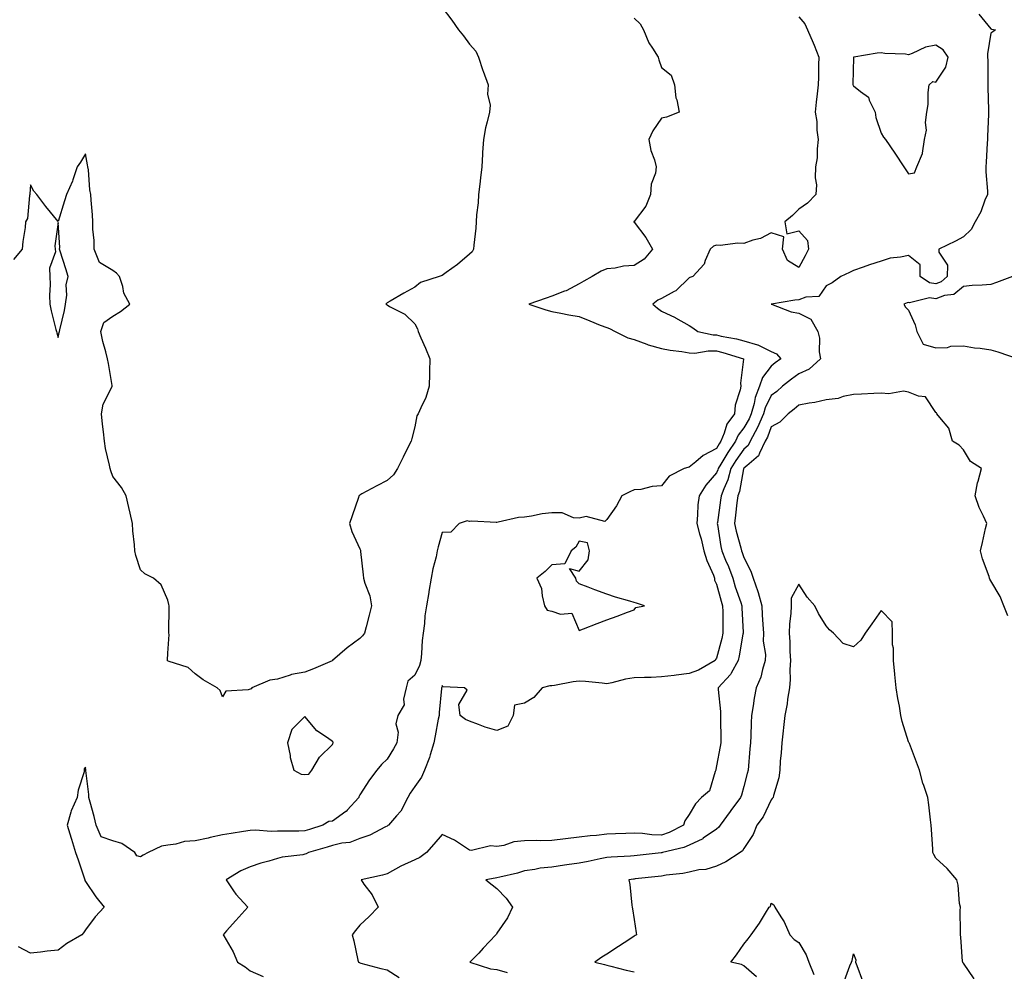
# Model space of a CAD drawing. Units: inches. Extents: x 920963 to 923603, y 7245098 to 7247738.
# Drawn here: x 921644 to 922003, y 7246299 to 7246646 of the extents above; entities that cross this region are included whole.
import ezdxf

# ---------------------------------------------------------------- set-up
doc = ezdxf.new("R2010")
doc.units = ezdxf.units.IN
doc.header["$MEASUREMENT"] = 0
doc.layers.add('Contour_92097245', color=7, linetype='Continuous', true_color=0x61aff5)

msp = doc.modelspace()

# ---------------------------------------------------------------- linework, layer by layer
at = {"layer": 'Contour_92097245'}
for points in [[(921798.05, 7246650.12, 3269), (921801.55, 7246645.42, 3269), (921803.97, 7246641.92, 3269), (921805.83, 7246639.69, 3269), (921808.05, 7246636.66, 3269), (921810.29, 7246634.17, 3269), (921811.34, 7246631.92, 3269), (921812.91, 7246627.07, 3269), (921812.97, 7246626.84, 3269), (921814.8, 7246621.92, 3269), (921814.61, 7246618.47, 3269), (921815.54, 7246614.43, 3269), (921815.27, 7246611.92, 3269), (921814.51, 7246608.38, 3269), (921813.83, 7246606.14, 3269), (921813.11, 7246601.92, 3269), (921812.75, 7246597.21, 3269), (921812.77, 7246596.64, 3269), (921812.47, 7246591.92, 3269), (921812.01, 7246587.96, 3269), (921811.78, 7246585.65, 3269), (921811.36, 7246581.92, 3269), (921811.15, 7246578.82, 3269), (921810.6, 7246574.48, 3269), (921810.41, 7246571.92, 3269), (921810.33, 7246569.64, 3269), (921809.58, 7246563.45, 3269), (921809.52, 7246561.92, 3269), (921809.06, 7246560.91, 3269), (921808.05, 7246560.12, 3269), (921803.61, 7246556.36, 3269), (921799.56, 7246553.43, 3269), (921798.05, 7246552.31, 3269), (921797.76, 7246552.21, 3269), (921796.93, 7246551.92, 3269), (921790.13, 7246549.83, 3269), (921788.05, 7246548.05, 3269), (921784.1, 7246545.87, 3269), (921779.15, 7246543.02, 3269), (921778.05, 7246542.4, 3269), (921777.78, 7246542.18, 3269), (921777.48, 7246541.92, 3269), (921777.83, 7246541.7, 3269), (921778.05, 7246541.59, 3269), (921778.89, 7246541.08, 3269), (921784.41, 7246538.28, 3269), (921788.05, 7246534.7, 3269), (921789.04, 7246532.91, 3269), (921789.36, 7246531.92, 3269), (921790.34, 7246529.63, 3269), (921791.96, 7246525.84, 3269), (921793.6, 7246521.92, 3269), (921793.45, 7246517.32, 3269), (921793.47, 7246516.5, 3269), (921793.31, 7246511.92, 3269), (921792.08, 7246507.9, 3269), (921790.24, 7246504.11, 3269), (921789.35, 7246501.92, 3269), (921788.83, 7246501.14, 3269), (921788.05, 7246497.2, 3269), (921787.07, 7246492.9, 3269), (921786.77, 7246491.92, 3269), (921785.47, 7246489.34, 3269), (921783.84, 7246486.13, 3269), (921781.79, 7246481.92, 3269), (921780.28, 7246479.68, 3269), (921778.05, 7246477.55, 3269), (921774.31, 7246475.66, 3269), (921768.79, 7246472.66, 3269), (921768.05, 7246472.27, 3269), (921767.88, 7246472.09, 3269), (921767.69, 7246471.92, 3269), (921767.52, 7246471.39, 3269), (921765.24, 7246464.73, 3269), (921764.34, 7246461.92, 3269), (921765.13, 7246459, 3269), (921768.05, 7246452.64, 3269), (921768.25, 7246452.13, 3269), (921768.26, 7246451.92, 3269), (921768.28, 7246451.69, 3269), (921769.32, 7246443.19, 3269), (921769.43, 7246441.92, 3269), (921769.89, 7246440.07, 3269), (921771.67, 7246435.54, 3269), (921772.29, 7246431.92, 3269), (921771.45, 7246428.51, 3269), (921770.31, 7246424.18, 3269), (921769.74, 7246421.92, 3269), (921769.01, 7246420.96, 3269), (921768.05, 7246419.99, 3269), (921763.39, 7246416.59, 3269), (921758.13, 7246411.92, 3269), (921758.09, 7246411.88, 3269), (921758.05, 7246411.86, 3269), (921757.95, 7246411.82, 3269), (921751.14, 7246408.83, 3269), (921748.05, 7246407.7, 3269), (921743.17, 7246406.8, 3269), (921742.7, 7246406.58, 3269), (921738.05, 7246405.13, 3269), (921735.22, 7246404.75, 3269), (921728.72, 7246401.92, 3269), (921728.4, 7246401.57, 3269), (921728.05, 7246401.52, 3269), (921727.37, 7246401.24, 3269), (921719.21, 7246400.76, 3269), (921718.05, 7246398.72, 3269), (921717.12, 7246400.99, 3269), (921716.05, 7246401.92, 3269), (921710.97, 7246404.85, 3269), (921708.05, 7246407.11, 3269), (921705.46, 7246409.33, 3269), (921698.23, 7246411.74, 3269), (921698.05, 7246411.83, 3269), (921697.99, 7246411.85, 3269), (921697.89, 7246411.92, 3269), (921697.9, 7246412.07, 3269), (921698.05, 7246414.64, 3269), (921698.54, 7246421.43, 3269), (921698.41, 7246421.92, 3269), (921698.4, 7246422.27, 3269), (921698.6, 7246431.37, 3269), (921698.59, 7246431.92, 3269), (921698.49, 7246432.37, 3269), (921698.05, 7246433.95, 3269), (921695.64, 7246439.52, 3269), (921692.84, 7246441.92, 3269), (921689.64, 7246443.51, 3269), (921688.05, 7246445.02, 3269), (921686.39, 7246450.26, 3269), (921686.08, 7246451.92, 3269), (921685.93, 7246454.05, 3269), (921685.32, 7246459.19, 3269), (921685.13, 7246461.92, 3269), (921684.29, 7246465.68, 3269), (921683.8, 7246467.67, 3269), (921682.91, 7246471.92, 3269), (921681.21, 7246475.07, 3269), (921678.05, 7246479.08, 3269), (921677.23, 7246481.1, 3269), (921677.01, 7246481.92, 3269), (921676.8, 7246483.17, 3269), (921675.35, 7246489.22, 3269), (921674.95, 7246491.92, 3269), (921674.62, 7246495.35, 3269), (921674.25, 7246498.12, 3269), (921673.91, 7246501.92, 3269), (921674.5, 7246505.47, 3269), (921677.7, 7246511.58, 3269), (921677.81, 7246511.92, 3269), (921677.76, 7246512.21, 3269), (921676.4, 7246520.27, 3269), (921676.1, 7246521.92, 3269), (921675.49, 7246524.48, 3269), (921674.42, 7246528.29, 3269), (921673.65, 7246531.92, 3269), (921674.76, 7246535.2, 3269), (921678.05, 7246537.48, 3269), (921680.8, 7246539.17, 3269), (921684.2, 7246541.92, 3269), (921682.08, 7246545.95, 3269), (921681.65, 7246548.32, 3269), (921680.46, 7246551.92, 3269), (921679.37, 7246553.24, 3269), (921678.05, 7246554.21, 3269), (921673.15, 7246557.02, 3269), (921671.24, 7246561.92, 3269), (921671.19, 7246565.06, 3269), (921670.78, 7246569.19, 3269), (921670.72, 7246571.92, 3269), (921670.6, 7246574.47, 3269), (921670.13, 7246579.84, 3269), (921670.02, 7246581.92, 3269), (921669.69, 7246583.56, 3269), (921669.09, 7246590.88, 3269), (921668.91, 7246591.92, 3269), (921668.8, 7246592.66, 3269), (921668.05, 7246596.74, 3269), (921666.29, 7246593.68, 3269), (921665.07, 7246591.92, 3269), (921663.42, 7246587.28, 3269), (921663.26, 7246586.71, 3269), (921661.12, 7246581.92, 3269), (921660.38, 7246579.59, 3269), (921658.05, 7246572, 3269), (921653.58, 7246577.45, 3269), (921650.37, 7246581.92, 3269), (921649.18, 7246583.05, 3269), (921648.05, 7246585.35, 3269), (921647.82, 7246582.15, 3269), (921647.8, 7246581.92, 3269), (921647.69, 7246581.56, 3269), (921646.88, 7246573.09, 3269), (921646.24, 7246571.92, 3269), (921646.03, 7246569.9, 3269), (921645.25, 7246564.72, 3269), (921644.98, 7246561.92, 3269), (921641.84, 7246558.12, 3269)], [(921868.05, 7246646.24, 3268), (921870.21, 7246644.09, 3268), (921871.45, 7246641.92, 3268), (921873.35, 7246637.22, 3268), (921874.72, 7246635.24, 3268), (921876.77, 7246631.92, 3268), (921877.08, 7246630.94, 3268), (921878.05, 7246628.15, 3268), (921881.49, 7246625.36, 3268), (921882.76, 7246621.92, 3268), (921883.28, 7246617.15, 3268), (921883.58, 7246616.39, 3268), (921884.41, 7246611.92, 3268), (921879.88, 7246610.09, 3268), (921878.05, 7246609.69, 3268), (921874.83, 7246605.13, 3268), (921873.42, 7246601.92, 3268), (921874.09, 7246597.96, 3268), (921875.41, 7246594.57, 3268), (921876.06, 7246591.92, 3268), (921875.79, 7246589.66, 3268), (921874.3, 7246585.67, 3268), (921874.05, 7246581.92, 3268), (921872.31, 7246577.66, 3268), (921868.05, 7246572.08, 3268), (921867.97, 7246572, 3268), (921867.94, 7246571.92, 3268), (921867.94, 7246571.81, 3268), (921868.05, 7246571.74, 3268), (921872.33, 7246566.2, 3268), (921874.7, 7246561.92, 3268), (921871.7, 7246558.28, 3268), (921868.05, 7246555.95, 3268), (921864.18, 7246555.79, 3268), (921861.13, 7246555, 3268), (921858.05, 7246554.8, 3268), (921856.06, 7246553.91, 3268), (921852.77, 7246551.92, 3268), (921849.66, 7246550.32, 3268), (921848.05, 7246549.31, 3268), (921843.25, 7246546.72, 3268), (921842.71, 7246546.58, 3268), (921838.05, 7246544.81, 3268), (921835.93, 7246544.04, 3268), (921829.65, 7246541.92, 3268), (921835.91, 7246539.77, 3268), (921838.05, 7246539.21, 3268), (921841.34, 7246538.63, 3268), (921844.18, 7246538.05, 3268), (921848.05, 7246537.4, 3268), (921851.92, 7246535.79, 3268), (921855.7, 7246534.27, 3268), (921858.05, 7246533.32, 3268), (921859.1, 7246532.96, 3268), (921861.13, 7246531.92, 3268), (921865.74, 7246529.62, 3268), (921868.05, 7246528.98, 3268), (921872.7, 7246527.27, 3268), (921873.18, 7246527.05, 3268), (921878.05, 7246525.74, 3268), (921881.18, 7246525.05, 3268), (921885.38, 7246524.59, 3268), (921888.05, 7246524.1, 3268), (921890.16, 7246524.03, 3268), (921895.09, 7246524.89, 3268), (921898.05, 7246524.82, 3268), (921900.4, 7246524.26, 3268), (921907.93, 7246521.92, 3268), (921907.94, 7246521.81, 3268), (921906.86, 7246513.11, 3268), (921906.91, 7246511.92, 3268), (921906.73, 7246510.59, 3268), (921904.86, 7246505.1, 3268), (921904.58, 7246501.92, 3268), (921901.88, 7246498.09, 3268), (921900.92, 7246494.78, 3268), (921899.68, 7246491.92, 3268), (921899.01, 7246490.95, 3268), (921898.05, 7246489.3, 3268), (921893.26, 7246486.71, 3268), (921890.55, 7246484.42, 3268), (921888.05, 7246482.4, 3268), (921887.63, 7246482.34, 3268), (921886.24, 7246481.92, 3268), (921880.83, 7246479.15, 3268), (921878.05, 7246475.6, 3268), (921874.56, 7246475.42, 3268), (921870.46, 7246474.33, 3268), (921868.05, 7246474.14, 3268), (921866.53, 7246473.43, 3268), (921863.53, 7246471.92, 3268), (921861.63, 7246468.34, 3268), (921858.05, 7246463.35, 3268), (921857.32, 7246462.64, 3268), (921850.58, 7246464.45, 3268), (921848.05, 7246463.89, 3268), (921845.97, 7246463.99, 3268), (921841.86, 7246465.74, 3268), (921838.05, 7246465.81, 3268), (921834.51, 7246465.46, 3268), (921830.65, 7246464.52, 3268), (921828.05, 7246464.18, 3268), (921825.91, 7246464.06, 3268), (921818.46, 7246462.33, 3268), (921818.05, 7246462.3, 3268), (921817.73, 7246462.23, 3268), (921808.85, 7246462.72, 3268), (921808.05, 7246462.61, 3268), (921807.15, 7246462.82, 3268), (921804.3, 7246461.92, 3268), (921801.25, 7246458.73, 3268), (921798.05, 7246458.6, 3268), (921796.65, 7246453.32, 3268), (921796.28, 7246451.92, 3268), (921795.85, 7246449.72, 3268), (921794.62, 7246445.35, 3268), (921794.09, 7246441.92, 3268), (921793.26, 7246437.13, 3268), (921793.19, 7246436.78, 3268), (921792.41, 7246431.92, 3268), (921791.79, 7246428.19, 3268), (921791.6, 7246425.46, 3268), (921791.1, 7246421.92, 3268), (921790.79, 7246419.19, 3268), (921790.58, 7246414.46, 3268), (921790.34, 7246411.92, 3268), (921789.84, 7246410.13, 3268), (921788.05, 7246406.56, 3268), (921785.55, 7246404.42, 3268), (921784.96, 7246401.92, 3268), (921784.01, 7246397.88, 3268), (921784.24, 7246395.73, 3268), (921781.89, 7246391.92, 3268), (921781.2, 7246388.78, 3268), (921781.97, 7246385.84, 3268), (921781.59, 7246381.92, 3268), (921780.31, 7246379.66, 3268), (921778.05, 7246375.95, 3268), (921775.92, 7246374.05, 3268), (921774.27, 7246371.92, 3268), (921771.52, 7246368.45, 3268), (921768.05, 7246362.95, 3268), (921767.75, 7246362.21, 3268), (921767.71, 7246361.92, 3268), (921763.45, 7246357.31, 3268), (921763.07, 7246356.9, 3268), (921762.96, 7246356.83, 3268), (921758.05, 7246353.35, 3268), (921756.74, 7246353.23, 3268), (921754.62, 7246351.92, 3268), (921749.68, 7246350.29, 3268), (921748.05, 7246349.8, 3268), (921745.87, 7246349.74, 3268), (921740.24, 7246349.73, 3268), (921738.05, 7246349.66, 3268), (921735.74, 7246349.61, 3268), (921729.98, 7246349.99, 3268), (921728.05, 7246349.92, 3268), (921725.68, 7246349.55, 3268), (921721.11, 7246348.86, 3268), (921718.05, 7246348.38, 3268), (921713.47, 7246347.34, 3268), (921712.79, 7246347.18, 3268), (921708.05, 7246346.12, 3268), (921704.09, 7246345.88, 3268), (921701.02, 7246344.89, 3268), (921698.05, 7246344.59, 3268), (921695.74, 7246344.23, 3268), (921690.93, 7246341.92, 3268), (921689.04, 7246340.93, 3268), (921688.05, 7246340.37, 3268), (921686.81, 7246340.68, 3268), (921685.99, 7246341.92, 3268), (921681.26, 7246345.13, 3268), (921678.05, 7246346.16, 3268), (921673.79, 7246347.66, 3268), (921671.95, 7246351.92, 3268), (921671.22, 7246355.09, 3268), (921669.72, 7246360.25, 3268), (921669.3, 7246361.92, 3268), (921669.24, 7246363.11, 3268), (921668.21, 7246371.76, 3268), (921668.2, 7246371.92, 3268), (921668.16, 7246372.03, 3268), (921668.05, 7246373.06, 3268), (921667.51, 7246372.46, 3268), (921667.6, 7246371.92, 3268), (921667.51, 7246371.38, 3268), (921665.34, 7246364.63, 3268), (921665.01, 7246361.92, 3268), (921662.81, 7246357.15, 3268), (921662.74, 7246356.61, 3268), (921661.36, 7246351.92, 3268), (921662.79, 7246347.18, 3268), (921662.9, 7246346.77, 3268), (921664.46, 7246341.92, 3268), (921665.35, 7246339.22, 3268), (921667.63, 7246332.34, 3268), (921667.77, 7246331.92, 3268), (921667.85, 7246331.72, 3268), (921668.05, 7246331.34, 3268), (921671.81, 7246325.68, 3268), (921674.86, 7246321.92, 3268), (921671.57, 7246318.4, 3268), (921668.05, 7246313.72, 3268), (921667.31, 7246312.66, 3268), (921666.69, 7246311.92, 3268), (921661.3, 7246308.67, 3268), (921658.05, 7246306.31, 3268), (921654.04, 7246305.92, 3268), (921651.66, 7246305.53, 3268), (921648.05, 7246305.14, 3268), (921643.64, 7246307.51, 3268)], [(921928.05, 7246646.64, 3267), (921930.22, 7246644.1, 3267), (921931.28, 7246641.92, 3267), (921933.36, 7246637.23, 3267), (921933.69, 7246636.28, 3267), (921935.39, 7246631.92, 3267), (921935.24, 7246629.11, 3267), (921935.3, 7246624.67, 3267), (921935.13, 7246621.92, 3267), (921934.74, 7246618.61, 3267), (921934.45, 7246615.52, 3267), (921934.01, 7246611.92, 3267), (921934.65, 7246608.51, 3267), (921934.64, 7246605.33, 3267), (921935.11, 7246601.92, 3267), (921934.71, 7246598.59, 3267), (921934.71, 7246595.25, 3267), (921934.2, 7246591.92, 3267), (921934.03, 7246587.9, 3267), (921934.51, 7246585.46, 3267), (921934.25, 7246581.92, 3267), (921931.28, 7246578.7, 3267), (921928.05, 7246576.58, 3267), (921925.74, 7246574.22, 3267), (921922.95, 7246571.92, 3267), (921923.67, 7246567.55, 3267), (921928.05, 7246568.65, 3267), (921931.25, 7246565.12, 3267), (921931.61, 7246561.92, 3267), (921930.44, 7246559.53, 3267), (921928.05, 7246555.26, 3267), (921923.95, 7246557.83, 3267), (921922.18, 7246561.92, 3267), (921922.6, 7246566.47, 3267), (921918.05, 7246567.93, 3267), (921914.11, 7246565.87, 3267), (921911.37, 7246565.23, 3267), (921908.05, 7246564.06, 3267), (921905.85, 7246564.12, 3267), (921899.45, 7246563.32, 3267), (921898.05, 7246563.38, 3267), (921896.95, 7246563.02, 3267), (921895.77, 7246561.92, 3267), (921893.91, 7246557.78, 3267), (921893.56, 7246556.41, 3267), (921889.38, 7246551.92, 3267), (921888.32, 7246551.65, 3267), (921888.05, 7246551.51, 3267), (921883.2, 7246546.77, 3267), (921882.67, 7246546.55, 3267), (921878.05, 7246544, 3267), (921876.66, 7246543.31, 3267), (921874.9, 7246541.92, 3267), (921876.6, 7246540.47, 3267), (921878.05, 7246539.38, 3267), (921882.96, 7246537.01, 3267), (921883.08, 7246536.95, 3267), (921888.05, 7246534.12, 3267), (921889.4, 7246533.27, 3267), (921891.24, 7246531.92, 3267), (921896.81, 7246530.68, 3267), (921898.05, 7246530.65, 3267), (921899.71, 7246530.26, 3267), (921905.33, 7246529.2, 3267), (921908.05, 7246528.47, 3267), (921912.96, 7246527.02, 3267), (921913.12, 7246527, 3267), (921918.05, 7246524.56, 3267), (921919.95, 7246523.81, 3267), (921921.51, 7246521.92, 3267), (921919.5, 7246520.47, 3267), (921918.05, 7246519.31, 3267), (921914.81, 7246515.16, 3267), (921913.8, 7246511.92, 3267), (921912.17, 7246507.81, 3267), (921911.81, 7246505.68, 3267), (921910.75, 7246501.92, 3267), (921909.92, 7246500.05, 3267), (921908.05, 7246496.81, 3267), (921905.91, 7246494.06, 3267), (921904.99, 7246491.92, 3267), (921902.15, 7246487.82, 3267), (921899.65, 7246483.52, 3267), (921898.68, 7246481.92, 3267), (921898.54, 7246481.43, 3267), (921898.05, 7246480.35, 3267), (921894.12, 7246475.85, 3267), (921891.72, 7246471.92, 3267), (921891.32, 7246468.65, 3267), (921891.17, 7246465.05, 3267), (921890.85, 7246461.92, 3267), (921891.86, 7246458.11, 3267), (921892.44, 7246456.31, 3267), (921893.44, 7246451.92, 3267), (921894.55, 7246448.42, 3267), (921896.92, 7246443.05, 3267), (921897.35, 7246441.92, 3267), (921897.39, 7246441.27, 3267), (921898.05, 7246439.72, 3267), (921899.74, 7246433.61, 3267), (921900.29, 7246431.92, 3267), (921900.34, 7246429.63, 3267), (921900.34, 7246424.21, 3267), (921900.4, 7246421.92, 3267), (921899.99, 7246419.99, 3267), (921898.05, 7246412.77, 3267), (921897.72, 7246412.25, 3267), (921897.58, 7246411.92, 3267), (921891.53, 7246408.44, 3267), (921888.05, 7246407.14, 3267), (921883.4, 7246406.57, 3267), (921882.61, 7246406.48, 3267), (921878.05, 7246405.92, 3267), (921874.23, 7246405.75, 3267), (921871.86, 7246405.73, 3267), (921868.05, 7246405.56, 3267), (921864.88, 7246405.08, 3267), (921859.92, 7246403.8, 3267), (921858.05, 7246403.45, 3267), (921856.37, 7246403.6, 3267), (921850.35, 7246404.21, 3267), (921848.05, 7246404.41, 3267), (921845.79, 7246404.18, 3267), (921838.98, 7246402.86, 3267), (921838.05, 7246402.74, 3267), (921837.31, 7246402.66, 3267), (921834.56, 7246401.92, 3267), (921831.52, 7246398.45, 3267), (921828.05, 7246396.33, 3267), (921824.38, 7246395.59, 3267), (921823.98, 7246391.92, 3267), (921822, 7246387.97, 3267), (921818.05, 7246386.39, 3267), (921813.73, 7246387.6, 3267), (921811.35, 7246388.62, 3267), (921808.05, 7246389.79, 3267), (921806.58, 7246390.45, 3267), (921804.67, 7246391.92, 3267), (921804.16, 7246395.82, 3267), (921807.24, 7246401.11, 3267), (921806.2, 7246401.92, 3267), (921798.43, 7246402.3, 3267), (921798.05, 7246402.82, 3267), (921797.93, 7246402.04, 3267), (921797.88, 7246401.92, 3267), (921797.88, 7246401.75, 3267), (921796.96, 7246393.01, 3267), (921796.94, 7246391.92, 3267), (921796.63, 7246390.5, 3267), (921795.57, 7246384.4, 3267), (921794.99, 7246381.92, 3267), (921793.64, 7246377.51, 3267), (921793.42, 7246376.55, 3267), (921791.62, 7246371.92, 3267), (921790.55, 7246369.42, 3267), (921788.05, 7246365.96, 3267), (921786.46, 7246363.51, 3267), (921785.54, 7246361.92, 3267), (921782.95, 7246357.03, 3267), (921781.37, 7246355.24, 3267), (921778.56, 7246351.92, 3267), (921778.28, 7246351.69, 3267), (921778.05, 7246351.55, 3267), (921777.39, 7246351.26, 3267), (921771.7, 7246348.28, 3267), (921768.05, 7246347.05, 3267), (921764.37, 7246345.59, 3267), (921761.44, 7246345.31, 3267), (921758.05, 7246344.44, 3267), (921756.13, 7246343.83, 3267), (921749.33, 7246341.92, 3267), (921748.5, 7246341.47, 3267), (921748.05, 7246341.3, 3267), (921747.23, 7246341.1, 3267), (921739.71, 7246340.26, 3267), (921738.05, 7246339.7, 3267), (921734.9, 7246338.77, 3267), (921732.01, 7246337.96, 3267), (921728.05, 7246336.72, 3267), (921724.72, 7246335.24, 3267), (921719.35, 7246331.92, 3267), (921722.05, 7246327.92, 3267), (921722.82, 7246326.7, 3267), (921727.21, 7246321.92, 3267), (921722.8, 7246317.16, 3267), (921719.42, 7246313.3, 3267), (921718.22, 7246311.92, 3267), (921718.42, 7246311.55, 3267), (921721.84, 7246305.71, 3267), (921723.5, 7246301.92, 3267), (921726.31, 7246300.18, 3267), (921728.05, 7246298.8, 3267), (921732.78, 7246296.65, 3267)], [(921993.72, 7246647.59, 3266), (921998.05, 7246642.27, 3266), (921998.26, 7246642.13, 3266), (921999.75, 7246641.92, 3266), (921998.81, 7246641.16, 3266), (921998.05, 7246640.75, 3266), (921996.83, 7246633.14, 3266), (921996.91, 7246631.92, 3266), (921996.95, 7246630.82, 3266), (921996.92, 7246623.05, 3266), (921996.95, 7246621.92, 3266), (921997.01, 7246620.88, 3266), (921997.21, 7246612.76, 3266), (921997.25, 7246611.92, 3266), (921997.22, 7246611.1, 3266), (921996.87, 7246603.09, 3266), (921996.84, 7246601.92, 3266), (921996.79, 7246600.65, 3266), (921996.34, 7246593.63, 3266), (921996.27, 7246591.92, 3266), (921996.29, 7246590.16, 3266), (921996.82, 7246583.15, 3266), (921996.84, 7246581.92, 3266), (921995.9, 7246579.77, 3266), (921994.38, 7246575.59, 3266), (921992.31, 7246571.92, 3266), (921990.89, 7246569.08, 3266), (921988.05, 7246566.41, 3266), (921985.13, 7246564.84, 3266), (921979.14, 7246561.92, 3266), (921979.07, 7246560.9, 3266), (921982.22, 7246556.1, 3266), (921982.17, 7246551.92, 3266), (921979.99, 7246549.98, 3266), (921978.05, 7246549.26, 3266), (921975.73, 7246549.61, 3266), (921972.35, 7246551.92, 3266), (921972.32, 7246556.2, 3266), (921968.05, 7246559.68, 3266), (921965.16, 7246559.03, 3266), (921961.33, 7246558.64, 3266), (921958.05, 7246557.59, 3266), (921953.8, 7246556.18, 3266), (921951.52, 7246555.39, 3266), (921948.05, 7246554.21, 3266), (921946.56, 7246553.4, 3266), (921943.39, 7246551.92, 3266), (921940.26, 7246549.7, 3266), (921938.05, 7246548.62, 3266), (921935.33, 7246544.64, 3266), (921930.59, 7246544.46, 3266), (921928.05, 7246543.46, 3266), (921926.58, 7246543.39, 3266), (921918.06, 7246541.93, 3266), (921918.01, 7246541.92, 3266), (921918.04, 7246541.9, 3266), (921918.05, 7246541.9, 3266), (921918.08, 7246541.89, 3266), (921925.25, 7246539.12, 3266), (921928.05, 7246538.61, 3266), (921932.5, 7246536.36, 3266), (921935.05, 7246531.92, 3266), (921935.63, 7246529.51, 3266), (921935.53, 7246524.45, 3266), (921935.93, 7246521.92, 3266), (921931.8, 7246518.18, 3266), (921928.05, 7246516.5, 3266), (921925.41, 7246514.57, 3266), (921922.15, 7246511.92, 3266), (921920, 7246509.98, 3266), (921918.05, 7246508.54, 3266), (921915.85, 7246504.12, 3266), (921915.23, 7246501.92, 3266), (921913.04, 7246496.93, 3266), (921913.02, 7246496.89, 3266), (921910.37, 7246491.92, 3266), (921909.6, 7246490.37, 3266), (921908.05, 7246488.97, 3266), (921905.11, 7246484.86, 3266), (921903.33, 7246481.92, 3266), (921902.17, 7246477.8, 3266), (921900.71, 7246474.58, 3266), (921899.73, 7246471.92, 3266), (921899.54, 7246470.43, 3266), (921898.39, 7246462.26, 3266), (921898.35, 7246461.92, 3266), (921898.42, 7246461.55, 3266), (921899.68, 7246453.55, 3266), (921900.06, 7246451.92, 3266), (921901.4, 7246448.56, 3266), (921902.39, 7246446.26, 3266), (921903.98, 7246441.92, 3266), (921904.92, 7246438.8, 3266), (921906.92, 7246433.04, 3266), (921907.29, 7246431.92, 3266), (921907.31, 7246431.18, 3266), (921907.78, 7246422.19, 3266), (921907.78, 7246421.92, 3266), (921907.71, 7246421.58, 3266), (921906.33, 7246413.64, 3266), (921905.93, 7246411.92, 3266), (921903.39, 7246407.26, 3266), (921903.19, 7246406.78, 3266), (921898.65, 7246401.92, 3266), (921898.65, 7246401.32, 3266), (921899.5, 7246393.38, 3266), (921899.51, 7246391.92, 3266), (921899.51, 7246390.46, 3266), (921899.63, 7246383.5, 3266), (921899.63, 7246381.92, 3266), (921899.44, 7246380.53, 3266), (921898.05, 7246373.57, 3266), (921897.84, 7246372.13, 3266), (921897.82, 7246371.92, 3266), (921897.58, 7246371.45, 3266), (921895.56, 7246364.41, 3266), (921892.62, 7246361.92, 3266), (921890.36, 7246359.61, 3266), (921888.05, 7246355.81, 3266), (921886.49, 7246353.47, 3266), (921885.98, 7246351.92, 3266), (921880.78, 7246349.19, 3266), (921878.05, 7246348.27, 3266), (921874.49, 7246348.37, 3266), (921871.1, 7246348.87, 3266), (921868.05, 7246348.97, 3266), (921864.99, 7246348.85, 3266), (921861.23, 7246348.75, 3266), (921858.05, 7246348.62, 3266), (921854.29, 7246348.16, 3266), (921851.97, 7246348, 3266), (921848.05, 7246347.46, 3266), (921843.08, 7246346.89, 3266), (921843.02, 7246346.88, 3266), (921838.05, 7246346.3, 3266), (921833.78, 7246346.19, 3266), (921832.35, 7246346.22, 3266), (921828.05, 7246346.11, 3266), (921824.13, 7246345.85, 3266), (921820.55, 7246344.42, 3266), (921818.05, 7246344.09, 3266), (921815.67, 7246344.3, 3266), (921808.74, 7246342.61, 3266), (921808.05, 7246342.74, 3266), (921805.79, 7246344.18, 3266), (921802.57, 7246346.44, 3266), (921798.05, 7246348.45, 3266), (921795.03, 7246344.94, 3266), (921792.32, 7246341.92, 3266), (921789.92, 7246340.05, 3266), (921788.05, 7246339.2, 3266), (921783.05, 7246336.91, 3266), (921783.02, 7246336.89, 3266), (921778.05, 7246334.13, 3266), (921776.29, 7246333.68, 3266), (921768.5, 7246331.92, 3266), (921769.57, 7246330.4, 3266), (921772.58, 7246326.45, 3266), (921774.72, 7246321.92, 3266), (921771.45, 7246318.52, 3266), (921768.05, 7246315.4, 3266), (921766.52, 7246313.45, 3266), (921765.23, 7246311.92, 3266), (921765.86, 7246309.72, 3266), (921767.35, 7246302.61, 3266), (921767.53, 7246301.92, 3266), (921767.88, 7246301.75, 3266), (921768.05, 7246301.68, 3266), (921768.37, 7246301.6, 3266), (921775.74, 7246299.61, 3266), (921778.05, 7246299.07, 3266), (921782.42, 7246296.29, 3266)], [(922005.91, 7246551.92, 3265), (922000.17, 7246549.8, 3265), (921998.05, 7246549.06, 3265), (921994.9, 7246548.77, 3265), (921991.29, 7246548.68, 3265), (921988.05, 7246548.34, 3265), (921984.53, 7246545.44, 3265), (921981.15, 7246545.02, 3265), (921978.05, 7246543.88, 3265), (921975.76, 7246544.21, 3265), (921968.47, 7246542.34, 3265), (921968.05, 7246542.52, 3265), (921967.59, 7246542.38, 3265), (921966.32, 7246541.92, 3265), (921966.93, 7246540.8, 3265), (921968.05, 7246539.69, 3265), (921970.51, 7246534.37, 3265), (921971.14, 7246531.92, 3265), (921973.44, 7246527.31, 3265), (921978.05, 7246525.92, 3265), (921982.24, 7246526.11, 3265), (921983.44, 7246526.54, 3265), (921988.05, 7246526.65, 3265), (921992.09, 7246525.96, 3265), (921994.17, 7246525.8, 3265), (921998.05, 7246525.24, 3265), (922000.66, 7246524.53, 3265), (922008.01, 7246521.96, 3265)], [(922004.32, 7246428.19, 3265), (922002.8, 7246431.92, 3265), (922001.41, 7246435.29, 3265), (921998.05, 7246440.99, 3265), (921997.72, 7246441.59, 3265), (921997.63, 7246441.92, 3265), (921997.44, 7246442.53, 3265), (921995.08, 7246448.95, 3265), (921994.29, 7246451.92, 3265), (921994.98, 7246455, 3265), (921996.15, 7246460.02, 3265), (921996.58, 7246461.92, 3265), (921995.41, 7246464.57, 3265), (921993.83, 7246467.7, 3265), (921992.32, 7246471.92, 3265), (921993.2, 7246476.77, 3265), (921993.41, 7246477.28, 3265), (921994.67, 7246481.92, 3265), (921990.61, 7246484.48, 3265), (921988.05, 7246488.75, 3265), (921986.56, 7246490.43, 3265), (921984.09, 7246491.92, 3265), (921982.78, 7246496.66, 3265), (921979.48, 7246500.49, 3265), (921978.42, 7246501.92, 3265), (921978.32, 7246502.19, 3265), (921978.05, 7246502.37, 3265), (921974.24, 7246508.11, 3265), (921971.7, 7246508.27, 3265), (921968.05, 7246509.75, 3265), (921966.25, 7246510.12, 3265), (921960.83, 7246509.14, 3265), (921958.05, 7246509.43, 3265), (921955.38, 7246509.25, 3265), (921950.87, 7246509.1, 3265), (921948.05, 7246508.89, 3265), (921944.3, 7246508.16, 3265), (921942.46, 7246507.51, 3265), (921938.05, 7246506.94, 3265), (921933.97, 7246506, 3265), (921931.86, 7246505.73, 3265), (921928.05, 7246504.99, 3265), (921926.43, 7246503.54, 3265), (921924.14, 7246501.92, 3265), (921921.12, 7246498.85, 3265), (921918.05, 7246497.14, 3265), (921916.6, 7246493.37, 3265), (921915.83, 7246491.92, 3265), (921913.69, 7246487.56, 3265), (921913.41, 7246486.56, 3265), (921909.07, 7246482.95, 3265), (921908.05, 7246482.03, 3265), (921908.01, 7246481.97, 3265), (921907.98, 7246481.92, 3265), (921907.95, 7246481.82, 3265), (921906.43, 7246473.54, 3265), (921905.83, 7246471.92, 3265), (921905.52, 7246469.38, 3265), (921905.02, 7246464.96, 3265), (921904.63, 7246461.92, 3265), (921905.21, 7246459.09, 3265), (921906.91, 7246453.06, 3265), (921907.18, 7246451.92, 3265), (921907.42, 7246451.3, 3265), (921908.05, 7246449.46, 3265), (921910.61, 7246444.49, 3265), (921911.45, 7246441.92, 3265), (921913.16, 7246437.03, 3265), (921913.22, 7246436.75, 3265), (921914.57, 7246431.92, 3265), (921914.76, 7246428.63, 3265), (921914.97, 7246425, 3265), (921915.14, 7246421.92, 3265), (921915.1, 7246418.97, 3265), (921915.88, 7246414.09, 3265), (921915.83, 7246411.92, 3265), (921914.81, 7246408.68, 3265), (921914.17, 7246405.81, 3265), (921912.55, 7246401.92, 3265), (921911.75, 7246398.22, 3265), (921911.48, 7246395.35, 3265), (921910.88, 7246391.92, 3265), (921910.72, 7246389.25, 3265), (921910.59, 7246384.46, 3265), (921910.45, 7246381.92, 3265), (921910.25, 7246379.72, 3265), (921909.56, 7246371.92, 3265), (921909.29, 7246370.68, 3265), (921908.05, 7246366.02, 3265), (921907.13, 7246362.85, 3265), (921906.85, 7246361.92, 3265), (921903.31, 7246357.18, 3265), (921903.09, 7246356.88, 3265), (921899.42, 7246351.92, 3265), (921898.87, 7246351.1, 3265), (921898.05, 7246350.47, 3265), (921893.22, 7246347.09, 3265), (921893.03, 7246346.94, 3265), (921888.05, 7246344.6, 3265), (921886.2, 7246343.77, 3265), (921878.39, 7246341.92, 3265), (921878.13, 7246341.84, 3265), (921878.05, 7246341.82, 3265), (921877.94, 7246341.81, 3265), (921869.13, 7246340.84, 3265), (921868.05, 7246340.72, 3265), (921866.71, 7246340.58, 3265), (921859.73, 7246340.24, 3265), (921858.05, 7246340.05, 3265), (921855.72, 7246339.59, 3265), (921851.29, 7246338.68, 3265), (921848.05, 7246338.06, 3265), (921843.5, 7246337.37, 3265), (921842.7, 7246337.26, 3265), (921838.05, 7246336.51, 3265), (921833.83, 7246336.14, 3265), (921831.83, 7246335.7, 3265), (921828.05, 7246335.27, 3265), (921825.55, 7246334.42, 3265), (921819.05, 7246332.92, 3265), (921818.05, 7246332.62, 3265), (921817.43, 7246332.54, 3265), (921814.03, 7246331.92, 3265), (921816.3, 7246330.17, 3265), (921818.05, 7246328.8, 3265), (921821.35, 7246325.21, 3265), (921823.65, 7246321.92, 3265), (921821.9, 7246318.07, 3265), (921818.05, 7246312.45, 3265), (921817.82, 7246312.15, 3265), (921817.68, 7246311.92, 3265), (921813.02, 7246306.96, 3265), (921811.38, 7246305.25, 3265), (921808.19, 7246301.92, 3265), (921815.65, 7246299.52, 3265), (921818.05, 7246299.23, 3265), (921821.8, 7246298.16, 3265)], [(921992.02, 7246295.89, 3264), (921988.05, 7246301.56, 3264), (921987.89, 7246301.75, 3264), (921987.81, 7246301.92, 3264), (921987.77, 7246302.2, 3264), (921987.13, 7246311, 3264), (921987, 7246311.92, 3264), (921987.03, 7246312.94, 3264), (921986.91, 7246320.78, 3264), (921986.95, 7246321.92, 3264), (921986.68, 7246323.29, 3264), (921986.17, 7246330.05, 3264), (921985.68, 7246331.92, 3264), (921982.21, 7246336.08, 3264), (921978.05, 7246339.78, 3264), (921977.27, 7246341.15, 3264), (921976.95, 7246341.92, 3264), (921976.88, 7246343.08, 3264), (921976.45, 7246350.32, 3264), (921976.37, 7246351.92, 3264), (921976.1, 7246353.87, 3264), (921975.47, 7246359.34, 3264), (921975.1, 7246361.92, 3264), (921973.67, 7246366.3, 3264), (921973.32, 7246367.19, 3264), (921972.02, 7246371.92, 3264), (921971, 7246374.87, 3264), (921968.36, 7246381.61, 3264), (921968.25, 7246381.92, 3264), (921968.18, 7246382.05, 3264), (921968.05, 7246382.23, 3264), (921965.77, 7246389.64, 3264), (921965.28, 7246391.92, 3264), (921964.73, 7246395.23, 3264), (921964.19, 7246398.06, 3264), (921963.6, 7246401.92, 3264), (921963.11, 7246406.86, 3264), (921963.1, 7246406.97, 3264), (921962.57, 7246411.92, 3264), (921962.54, 7246416.41, 3264), (921962.28, 7246417.69, 3264), (921962.25, 7246421.92, 3264), (921962.13, 7246426, 3264), (921958.05, 7246430.14, 3264), (921954.72, 7246425.24, 3264), (921952.23, 7246421.92, 3264), (921950.67, 7246419.3, 3264), (921948.05, 7246416.86, 3264), (921944.26, 7246418.13, 3264), (921940.77, 7246421.92, 3264), (921939.28, 7246423.15, 3264), (921938.05, 7246424.55, 3264), (921935.25, 7246429.12, 3264), (921933.97, 7246431.92, 3264), (921931.15, 7246435.02, 3264), (921928.05, 7246439.81, 3264), (921925.27, 7246434.7, 3264), (921925.26, 7246431.92, 3264), (921925.17, 7246429.05, 3264), (921924.62, 7246425.35, 3264), (921924.54, 7246421.92, 3264), (921924.84, 7246418.71, 3264), (921924.79, 7246415.18, 3264), (921925.04, 7246411.92, 3264), (921924.82, 7246408.69, 3264), (921924.94, 7246405.03, 3264), (921924.69, 7246401.92, 3264), (921923.99, 7246397.86, 3264), (921923.83, 7246396.14, 3264), (921922.96, 7246391.92, 3264), (921922.5, 7246387.48, 3264), (921922.36, 7246386.23, 3264), (921921.9, 7246381.92, 3264), (921921.69, 7246378.28, 3264), (921921.33, 7246375.2, 3264), (921921.12, 7246371.92, 3264), (921920.82, 7246369.15, 3264), (921918.82, 7246362.68, 3264), (921918.69, 7246361.92, 3264), (921918.41, 7246361.56, 3264), (921918.05, 7246361.07, 3264), (921915.1, 7246354.87, 3264), (921912.74, 7246351.92, 3264), (921911.47, 7246348.5, 3264), (921908.05, 7246343.42, 3264), (921907.51, 7246342.46, 3264), (921906.73, 7246341.92, 3264), (921901.5, 7246338.46, 3264), (921898.05, 7246336.96, 3264), (921894.22, 7246335.75, 3264), (921891.68, 7246335.55, 3264), (921888.05, 7246334.75, 3264), (921885.74, 7246334.23, 3264), (921879.77, 7246333.64, 3264), (921878.05, 7246333.33, 3264), (921876.78, 7246333.19, 3264), (921868.39, 7246332.26, 3264), (921868.05, 7246332.22, 3264), (921867.78, 7246332.19, 3264), (921866.16, 7246331.92, 3264), (921866.42, 7246330.29, 3264), (921867.24, 7246322.73, 3264), (921867.36, 7246321.92, 3264), (921867.45, 7246321.31, 3264), (921868.05, 7246317.43, 3264), (921868.77, 7246312.64, 3264), (921868.9, 7246311.92, 3264), (921868.39, 7246311.58, 3264), (921868.05, 7246311.36, 3264), (921866.43, 7246310.3, 3264), (921862.35, 7246307.62, 3264), (921858.05, 7246304.85, 3264), (921856.29, 7246303.68, 3264), (921853.72, 7246301.92, 3264), (921857.18, 7246301.04, 3264), (921858.05, 7246300.76, 3264), (921859.55, 7246300.42, 3264), (921865.15, 7246299.02, 3264), (921868.05, 7246298.39, 3264)], [(921912.66, 7246296.53, 3263), (921908.05, 7246300.55, 3263), (921907.19, 7246301.06, 3263), (921903.25, 7246301.92, 3263), (921905.4, 7246304.57, 3263), (921908.05, 7246308.48, 3263), (921909.57, 7246310.41, 3263), (921910.75, 7246311.92, 3263), (921913.78, 7246316.19, 3263), (921915.91, 7246319.78, 3263), (921917.23, 7246321.92, 3263), (921917.73, 7246322.24, 3263), (921918.05, 7246323.38, 3263), (921918.93, 7246322.8, 3263), (921919.36, 7246321.92, 3263), (921921.57, 7246318.4, 3263), (921922.79, 7246316.67, 3263), (921924.74, 7246311.92, 3263), (921926.35, 7246310.21, 3263), (921928.05, 7246309.1, 3263), (921930.72, 7246304.59, 3263), (921931.74, 7246301.92, 3263), (921933.51, 7246297.39, 3263)], [(921944.73, 7246295.24, 3263), (921946.71, 7246300.58, 3263), (921947.33, 7246301.92, 3263), (921947.5, 7246302.47, 3263), (921948.05, 7246304.93, 3263), (921948.89, 7246302.76, 3263), (921948.78, 7246301.92, 3263), (921949.28, 7246300.69, 3263), (921951.23, 7246295.1, 3263)]]:
    msp.add_polyline3d(points, dxfattribs=at)
for points in [[(921968.05, 7246589.44, 3267), (921970.22, 7246589.75, 3267), (921971.11, 7246591.92, 3267), (921973.13, 7246596.83, 3267), (921973.1, 7246596.97, 3267), (921973.87, 7246601.92, 3267), (921974.59, 7246605.38, 3267), (921974.29, 7246608.15, 3267), (921974.71, 7246611.92, 3267), (921975.24, 7246614.72, 3267), (921975.24, 7246619.12, 3267), (921975.63, 7246621.92, 3267), (921976.88, 7246623.09, 3267), (921978.05, 7246622.85, 3267), (921981.71, 7246628.26, 3267), (921982.46, 7246631.92, 3267), (921980.75, 7246634.62, 3267), (921978.05, 7246636.29, 3267), (921974.31, 7246635.66, 3267), (921969.38, 7246633.25, 3267), (921968.05, 7246632.86, 3267), (921966.94, 7246633.02, 3267), (921959.38, 7246633.25, 3267), (921958.05, 7246633.52, 3267), (921956.61, 7246633.36, 3267), (921948.07, 7246631.94, 3267), (921948.05, 7246631.94, 3267), (921948.02, 7246631.92, 3267), (921948.02, 7246631.88, 3267), (921947.82, 7246622.14, 3267), (921947.82, 7246621.92, 3267), (921947.88, 7246621.75, 3267), (921948.05, 7246621.48, 3267), (921950.55, 7246619.42, 3267), (921953.48, 7246617.35, 3267), (921953.75, 7246616.22, 3267), (921955.86, 7246611.92, 3267), (921956.13, 7246610, 3267), (921958.05, 7246604.3, 3267), (921958.97, 7246602.84, 3267), (921959.65, 7246601.92, 3267), (921963.05, 7246596.92, 3267), (921966.39, 7246591.92, 3267), (921967.06, 7246590.92, 3267)], [(921658.05, 7246529.73, 3269), (921658.46, 7246531.51, 3269), (921658.57, 7246531.92, 3269), (921658.7, 7246532.57, 3269), (921660.34, 7246539.63, 3269), (921660.8, 7246541.92, 3269), (921661.26, 7246545.13, 3269), (921660.97, 7246548.99, 3269), (921661.7, 7246551.92, 3269), (921660.84, 7246554.71, 3269), (921658.81, 7246561.17, 3269), (921658.57, 7246561.92, 3269), (921658.64, 7246562.51, 3269), (921658.05, 7246571.62, 3269), (921656.84, 7246563.13, 3269), (921657.03, 7246561.92, 3269), (921657.1, 7246560.96, 3269), (921654.92, 7246555.05, 3269), (921655.02, 7246551.92, 3269), (921655.19, 7246549.06, 3269), (921654.9, 7246545.07, 3269), (921655.05, 7246541.92, 3269), (921655.53, 7246539.39, 3269), (921657.28, 7246532.69, 3269), (921657.44, 7246531.92, 3269), (921657.56, 7246531.42, 3269)], [(921868.05, 7246430.41, 3268), (921868.69, 7246431.28, 3268), (921871.86, 7246431.92, 3268), (921868.91, 7246432.78, 3268), (921868.05, 7246433.05, 3268), (921866.43, 7246433.54, 3268), (921861.21, 7246435.08, 3268), (921858.05, 7246436.12, 3268), (921853.77, 7246437.64, 3268), (921851.3, 7246438.68, 3268), (921848.05, 7246439.93, 3268), (921847.02, 7246440.89, 3268), (921846.77, 7246441.92, 3268), (921844.49, 7246445.47, 3268), (921848.05, 7246444.46, 3268), (921851.33, 7246448.64, 3268), (921851.83, 7246451.92, 3268), (921850.99, 7246454.87, 3268), (921848.05, 7246455.46, 3268), (921846.77, 7246453.21, 3268), (921845.12, 7246451.92, 3268), (921842.78, 7246447.19, 3268), (921838.05, 7246446.8, 3268), (921835.62, 7246444.35, 3268), (921832.57, 7246441.92, 3268), (921834.29, 7246438.16, 3268), (921834.46, 7246435.51, 3268), (921835.4, 7246431.92, 3268), (921836.38, 7246430.25, 3268), (921838.05, 7246429.95, 3268), (921841.16, 7246428.81, 3268), (921845.37, 7246429.24, 3268), (921848.05, 7246422.89, 3268), (921849.62, 7246423.49, 3268), (921854.58, 7246425.39, 3268), (921858.05, 7246426.71, 3268), (921861.89, 7246428.08, 3268), (921865.65, 7246429.52, 3268)], [(921748.05, 7246370.38, 3269), (921749.49, 7246370.48, 3269), (921750.59, 7246371.92, 3269), (921753.32, 7246376.66, 3269), (921758.05, 7246381.24, 3269), (921758.26, 7246381.71, 3269), (921758.37, 7246381.92, 3269), (921758.29, 7246382.16, 3269), (921758.05, 7246382.42, 3269), (921756.28, 7246383.7, 3269), (921752.35, 7246386.22, 3269), (921748.05, 7246391.52, 3269), (921743.23, 7246386.74, 3269), (921741.71, 7246381.92, 3269), (921742.63, 7246377.34, 3269), (921742.66, 7246376.53, 3269), (921744.05, 7246371.92, 3269), (921746.65, 7246370.52, 3269)]]:
    msp.add_polyline3d(points, close=True, dxfattribs=at)

doc.saveas('drawing.dxf')
